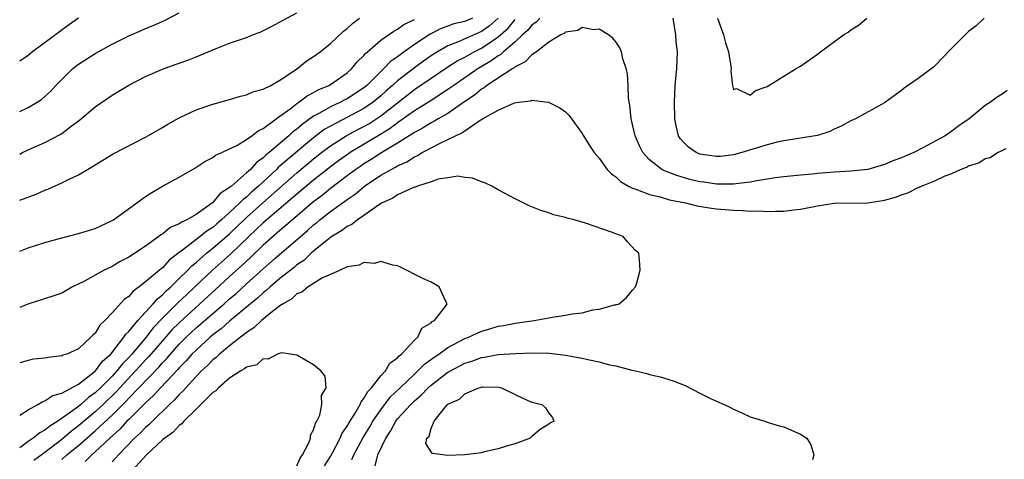
# Model space of a CAD drawing. Units: inches. Extents: x 2637000 to 2640000, y 1503000 to 1506000.
# Drawn here: x 2637000 to 2637117, y 1505606 to 1505659 of the extents above; entities that cross this region are included whole.
import ezdxf

# ---------------------------------------------------------------- set-up
doc = ezdxf.new("R2010")
doc.units = ezdxf.units.IN
doc.header["$MEASUREMENT"] = 0
doc.layers.add('LD26371503_2ft', color=71, linetype='Continuous')

msp = doc.modelspace()

# ---------------------------------------------------------------- linework, layer by layer
at = {"layer": 'LD26371503_2ft'}
for points, elevation in [([(2637000, 1505642.82), (2637000.35, 1505643), (2637001, 1505643.31), (2637003, 1505644.19), (2637004.83, 1505645.17), (2637005, 1505645.28), (2637006.13, 1505646.13), (2637007.14, 1505646.86), (2637009, 1505648.45), (2637011, 1505649.83), (2637013, 1505651.04), (2637015, 1505652.07), (2637017, 1505652.93), (2637018.53, 1505653.47), (2637019, 1505653.65), (2637020.01, 1505653.99), (2637021, 1505654.41), (2637023.39, 1505655.39), (2637025, 1505656.01), (2637027, 1505656.71), (2637027.71, 1505657), (2637028.65, 1505657.35), (2637030, 1505658), (2637031.28, 1505658.72), (2637033, 1505659.65)], 9394), ([(2637000, 1505647.89), (2637001, 1505648.37), (2637002.1, 1505649), (2637002.64, 1505649.36), (2637003, 1505649.67), (2637003.69, 1505650.31), (2637004.31, 1505651), (2637005, 1505651.7), (2637006.34, 1505653), (2637007, 1505653.52), (2637009, 1505654.81), (2637011, 1505655.9), (2637013, 1505656.89), (2637014.48, 1505657.52), (2637015, 1505657.77), (2637015.88, 1505658.12), (2637017.26, 1505658.74), (2637019, 1505659.62)], 9396), ([(2637000, 1505637.35), (2637001.96, 1505638.04), (2637003, 1505638.52), (2637003.35, 1505638.65), (2637005, 1505639.39), (2637005.8, 1505639.8), (2637007, 1505640.36), (2637008.09, 1505641), (2637008.68, 1505641.32), (2637009, 1505641.55), (2637009.92, 1505642.08), (2637011.14, 1505642.86), (2637015, 1505644.84), (2637017, 1505645.99), (2637017.63, 1505646.37), (2637019, 1505647.13), (2637021, 1505648.09), (2637023, 1505648.75), (2637025, 1505649.31), (2637026.28, 1505649.72), (2637027, 1505649.88), (2637027.77, 1505650.23), (2637029, 1505650.55), (2637029.89, 1505651), (2637031, 1505651.61), (2637033.1, 1505653), (2637034.13, 1505653.87), (2637035, 1505654.42), (2637035.77, 1505655), (2637037, 1505655.98), (2637038.56, 1505657.44), (2637039, 1505657.77), (2637039.63, 1505658.37), (2637040.47, 1505659)], 9392), ([(2637053.93, 1505659), (2637053, 1505658.6), (2637051.69, 1505658.31), (2637051, 1505658.06), (2637050.21, 1505657.79), (2637048.9, 1505657.1), (2637047, 1505655.85), (2637045.8, 1505655), (2637045, 1505654.41), (2637044.16, 1505653.84), (2637043.37, 1505653), (2637043, 1505652.67), (2637041.34, 1505651), (2637041, 1505650.72), (2637039, 1505649.41), (2637038.72, 1505649.28), (2637038.2, 1505649), (2637037, 1505648.46), (2637035.69, 1505647.69), (2637035, 1505647.33), (2637033.64, 1505646.36), (2637033, 1505645.79), (2637032.53, 1505645.47), (2637032.05, 1505645), (2637029.7, 1505643), (2637029.31, 1505642.69), (2637029, 1505642.36), (2637028.19, 1505641.81), (2637027.47, 1505641), (2637027, 1505640.57), (2637025.21, 1505639), (2637025.09, 1505638.91), (2637025, 1505638.82), (2637023.89, 1505638.11), (2637022.98, 1505637), (2637021, 1505635.63), (2637019.9, 1505635), (2637019.27, 1505634.73), (2637019, 1505634.52), (2637017.92, 1505634.08), (2637017, 1505633.3), (2637016.8, 1505633.2), (2637016.56, 1505633), (2637015, 1505631.87), (2637013, 1505630.56), (2637011.98, 1505630.02), (2637011, 1505629.44), (2637010.05, 1505629), (2637007.7, 1505627.7), (2637006.3, 1505627), (2637005, 1505626.26), (2637004.08, 1505625.92), (2637000.95, 1505624.95), (2637000, 1505624.53)], 9388), ([(2637057, 1505659), (2637055.93, 1505658.07), (2637055, 1505657.41), (2637052.13, 1505656.13), (2637051, 1505655.71), (2637049.75, 1505655), (2637049.28, 1505654.72), (2637048.1, 1505653.9), (2637047, 1505653.1), (2637045, 1505651.54), (2637044.41, 1505651), (2637043.65, 1505650.35), (2637043, 1505649.76), (2637042.09, 1505649), (2637041, 1505648.25), (2637037, 1505646.16), (2637036.27, 1505645.73), (2637035, 1505644.77), (2637031.85, 1505642.15), (2637031, 1505641.37), (2637030.79, 1505641.21), (2637030.59, 1505641), (2637028.46, 1505639), (2637027.66, 1505638.34), (2637027, 1505637.69), (2637026.6, 1505637.4), (2637026.23, 1505637), (2637025, 1505635.85), (2637024.05, 1505635), (2637023.48, 1505634.52), (2637023, 1505634.09), (2637022.32, 1505633.68), (2637021.49, 1505633), (2637019.37, 1505631.37), (2637019, 1505631.1), (2637017.82, 1505630.18), (2637017, 1505629.29), (2637016.83, 1505629.17), (2637016.64, 1505629), (2637015, 1505627.59), (2637014.24, 1505627), (2637013.51, 1505626.49), (2637013, 1505625.87), (2637012.47, 1505625.53), (2637011, 1505623.91), (2637010.14, 1505623), (2637009.55, 1505622.45), (2637009, 1505621.51), (2637008.73, 1505621.27), (2637008.48, 1505621), (2637007, 1505619.63), (2637005.6, 1505619), (2637005.14, 1505618.86), (2637005, 1505618.78), (2637003.41, 1505618.59), (2637003, 1505618.51), (2637001.63, 1505618.38), (2637001, 1505618.25), (2637000, 1505617.94)], 9386), ([(2637061.95, 1505659), (2637061.49, 1505658.51), (2637061, 1505658.17), (2637060.47, 1505657.53), (2637059.87, 1505657), (2637059, 1505656.17), (2637057.63, 1505655), (2637057.31, 1505654.69), (2637057, 1505654.52), (2637056.12, 1505653.88), (2637054.61, 1505653), (2637051.7, 1505651), (2637051, 1505650.5), (2637048.88, 1505649.12), (2637047, 1505647.95), (2637045.68, 1505647), (2637045, 1505646.53), (2637044.13, 1505645.87), (2637042.9, 1505645.1), (2637039.35, 1505643), (2637039.14, 1505642.86), (2637037.97, 1505642.03), (2637037, 1505641.3), (2637035, 1505639.71), (2637033, 1505638.06), (2637032.44, 1505637.56), (2637029, 1505634.64), (2637028.17, 1505633.83), (2637027.27, 1505633), (2637025.09, 1505630.91), (2637022.95, 1505629), (2637020.87, 1505627), (2637019.89, 1505626.11), (2637018.87, 1505625.13), (2637017, 1505623.27), (2637015.89, 1505622.11), (2637015.05, 1505621), (2637013.36, 1505619), (2637013, 1505618.6), (2637012.2, 1505617.8), (2637011.58, 1505617), (2637011, 1505616.38), (2637009.63, 1505615), (2637009, 1505614.39), (2637008.18, 1505613.82), (2637007.3, 1505613), (2637007, 1505612.75), (2637006.03, 1505612.03), (2637004.54, 1505611), (2637003.57, 1505610.43), (2637003, 1505609.93), (2637002.38, 1505609.62), (2637001.61, 1505609), (2637001, 1505608.58), (2637000, 1505607.84)], 9382), ([(2637007.01, 1505658.99), (2637005.83, 1505658.17), (2637001.54, 1505655), (2637001, 1505654.57), (2637000, 1505653.9)], 9398), ([(2637000, 1505631.26), (2637001, 1505631.64), (2637003, 1505632.27), (2637005, 1505632.86), (2637007, 1505633.36), (2637009, 1505633.94), (2637011, 1505634.89), (2637011.18, 1505635), (2637013.96, 1505637), (2637015, 1505637.76), (2637015.75, 1505638.25), (2637017, 1505638.99), (2637019, 1505640.06), (2637020.85, 1505641.15), (2637022.05, 1505641.95), (2637023, 1505642.42), (2637023.32, 1505642.68), (2637024.06, 1505643), (2637025, 1505643.43), (2637025.86, 1505643.86), (2637027, 1505644.54), (2637027.65, 1505645), (2637028.4, 1505645.6), (2637029, 1505645.88), (2637030.53, 1505647), (2637031, 1505647.32), (2637032.22, 1505648.22), (2637033, 1505648.83), (2637033.26, 1505649), (2637034.23, 1505649.77), (2637035, 1505650.15), (2637035.53, 1505650.47), (2637036.8, 1505651), (2637037, 1505651.12), (2637039, 1505652.51), (2637039.55, 1505653), (2637040.19, 1505653.81), (2637041, 1505654.57), (2637041.19, 1505654.81), (2637041.43, 1505655), (2637043, 1505656.37), (2637043.91, 1505657), (2637044.54, 1505657.46), (2637045, 1505657.69), (2637045.76, 1505658.24), (2637047, 1505658.84)], 9390), ([(2637000, 1505611.73), (2637001, 1505612.36), (2637002.18, 1505613), (2637002.67, 1505613.33), (2637003, 1505613.43), (2637003.93, 1505614.07), (2637005, 1505614.36), (2637007, 1505615.42), (2637008.83, 1505616.83), (2637009.03, 1505617), (2637009.86, 1505618.14), (2637010.84, 1505619), (2637012.42, 1505621), (2637012.64, 1505621.36), (2637013, 1505621.7), (2637014.05, 1505623), (2637015.89, 1505625), (2637016.4, 1505625.6), (2637017, 1505626.07), (2637017.45, 1505626.55), (2637017.98, 1505627), (2637019, 1505627.99), (2637020.03, 1505629), (2637020.5, 1505629.5), (2637021, 1505629.9), (2637022.23, 1505631), (2637023, 1505631.6), (2637025, 1505633.33), (2637027, 1505635.25), (2637028.97, 1505637.03), (2637033, 1505640.58), (2637035, 1505642.24), (2637035.96, 1505643), (2637037, 1505643.79), (2637038.89, 1505645), (2637040.26, 1505645.74), (2637041, 1505646.11), (2637041.57, 1505646.43), (2637043, 1505647.37), (2637047, 1505650.49), (2637047.31, 1505650.69), (2637049, 1505651.87), (2637050.87, 1505653.13), (2637052.09, 1505653.91), (2637053, 1505654.37), (2637054.12, 1505655), (2637055, 1505655.42), (2637056.34, 1505656.34), (2637057, 1505656.77), (2637058.17, 1505657.83), (2637059, 1505658.83)], 9384), ([(2637114.85, 1505659), (2637113.92, 1505658.08), (2637113, 1505657.4), (2637111, 1505655.42), (2637109, 1505653.32), (2637108.82, 1505653.18), (2637107, 1505651.81), (2637105.33, 1505650.67), (2637105, 1505650.4), (2637103, 1505648.92), (2637099.53, 1505647), (2637099, 1505646.77), (2637097.85, 1505646.15), (2637097, 1505645.78), (2637096.48, 1505645.52), (2637095, 1505645.03), (2637091, 1505644.4), (2637090.22, 1505644.22), (2637089, 1505643.93), (2637086.02, 1505643), (2637085, 1505642.73), (2637083.45, 1505642.55), (2637083, 1505642.52), (2637081, 1505642.81), (2637080.55, 1505643), (2637079.63, 1505643.63), (2637079, 1505644.28), (2637078.67, 1505644.67), (2637078.47, 1505645), (2637078.17, 1505646.17), (2637078.01, 1505647), (2637077.97, 1505649), (2637078.01, 1505649.99), (2637078.08, 1505651), (2637078.2, 1505652.2), (2637078.25, 1505653), (2637078.33, 1505655), (2637078.2, 1505656.2), (2637078.16, 1505657), (2637078, 1505658), (2637077.81, 1505659)], 9382), ([(2637083.1, 1505659), (2637083.81, 1505657), (2637084.06, 1505656.06), (2637084.4, 1505655), (2637084.7, 1505653.3), (2637084.72, 1505653), (2637084.69, 1505652.69), (2637084.88, 1505651), (2637085, 1505650.52), (2637085.38, 1505650.62), (2637087, 1505649.84), (2637087.62, 1505650.38), (2637089, 1505650.88), (2637092.48, 1505653), (2637093, 1505653.29), (2637095, 1505654.72), (2637095.37, 1505655), (2637098.11, 1505657), (2637098.67, 1505657.33), (2637099, 1505657.61), (2637099.85, 1505658.15), (2637100.9, 1505659)], 9384), ([(2637117.62, 1505650.38), (2637117, 1505649.96), (2637116.4, 1505649.6), (2637115.63, 1505649), (2637115, 1505648.59), (2637113.06, 1505647), (2637111.83, 1505646.17), (2637111, 1505645.54), (2637110.2, 1505645), (2637107.55, 1505643.55), (2637106.49, 1505643), (2637105.44, 1505642.56), (2637105, 1505642.36), (2637104, 1505642), (2637103, 1505641.58), (2637101, 1505641), (2637099, 1505640.79), (2637097, 1505640.67), (2637095, 1505640.49), (2637094.41, 1505640.41), (2637093, 1505640.3), (2637091, 1505640.11), (2637089.98, 1505639.98), (2637087.6, 1505639.6), (2637087, 1505639.46), (2637085.27, 1505639.27), (2637085, 1505639.22), (2637083.25, 1505639.25), (2637083, 1505639.23), (2637081.47, 1505639.47), (2637081, 1505639.52), (2637079.81, 1505639.81), (2637078.25, 1505640.25), (2637077, 1505640.75), (2637076.81, 1505640.81), (2637076.46, 1505641), (2637075, 1505642.15), (2637074.21, 1505643), (2637073.81, 1505643.81), (2637073.31, 1505645), (2637072.84, 1505647), (2637072.66, 1505648.66), (2637072.59, 1505649), (2637072.52, 1505649.48), (2637072.46, 1505651), (2637072.37, 1505652.37), (2637072.23, 1505653), (2637071.83, 1505654.17), (2637071.67, 1505655), (2637071.49, 1505655.49), (2637071, 1505656.17), (2637070.63, 1505656.63), (2637070.14, 1505657), (2637069, 1505657.68), (2637068.39, 1505657.61), (2637067, 1505657.89), (2637066.46, 1505657.54), (2637065, 1505657.33), (2637064.83, 1505657.17), (2637064.43, 1505657), (2637063, 1505656.14), (2637061.53, 1505655), (2637061, 1505654.65), (2637060.21, 1505653.79), (2637059, 1505653.2), (2637058.9, 1505653.1), (2637058.71, 1505653), (2637055.65, 1505651), (2637055.3, 1505650.7), (2637055, 1505650.55), (2637054.15, 1505649.85), (2637053, 1505649.08), (2637051, 1505647.67), (2637049.83, 1505647), (2637049.32, 1505646.68), (2637049, 1505646.53), (2637048.06, 1505645.94), (2637047, 1505645.39), (2637045, 1505644.1), (2637043, 1505642.91), (2637041.84, 1505642.16), (2637041, 1505641.65), (2637040.61, 1505641.39), (2637040.04, 1505641), (2637039, 1505640.22), (2637037, 1505638.7), (2637036.06, 1505637.94), (2637034.82, 1505637), (2637032.47, 1505635), (2637031.7, 1505634.3), (2637031, 1505633.73), (2637029, 1505631.97), (2637027.49, 1505630.51), (2637027, 1505630.07), (2637026.46, 1505629.54), (2637025, 1505628.24), (2637023.32, 1505626.68), (2637019, 1505622.74), (2637018.13, 1505621.87), (2637017, 1505620.59), (2637015.34, 1505618.66), (2637015, 1505618.31), (2637014.37, 1505617.63), (2637013.81, 1505617), (2637011.92, 1505615), (2637011.48, 1505614.51), (2637009.93, 1505613), (2637009, 1505612.12), (2637007, 1505610.44), (2637006.16, 1505609.84), (2637005, 1505608.83), (2637003, 1505607.29), (2637001.68, 1505606.32)], 9380), ([(2637005, 1505606.44), (2637005.63, 1505607), (2637007, 1505608.13), (2637007.98, 1505609), (2637009, 1505609.86), (2637011, 1505611.74), (2637012.64, 1505613.36), (2637013, 1505613.77), (2637016.56, 1505617.44), (2637017, 1505617.96), (2637017.52, 1505618.48), (2637017.95, 1505619), (2637019, 1505620.17), (2637019.82, 1505621), (2637020.42, 1505621.58), (2637021, 1505622.12), (2637024.35, 1505625), (2637025, 1505625.59), (2637025.77, 1505626.23), (2637027, 1505627.36), (2637029, 1505629.16), (2637030.33, 1505630.33), (2637034.28, 1505633.72), (2637035, 1505634.38), (2637035.35, 1505634.65), (2637035.75, 1505635), (2637037, 1505635.98), (2637039, 1505637.42), (2637039.95, 1505638.05), (2637041.08, 1505639), (2637043, 1505640.29), (2637044.22, 1505641), (2637044.74, 1505641.26), (2637045, 1505641.43), (2637046.1, 1505641.9), (2637047, 1505642.5), (2637047.36, 1505642.64), (2637047.93, 1505643), (2637049, 1505643.56), (2637050.17, 1505644.17), (2637051, 1505644.54), (2637051.91, 1505645), (2637052.67, 1505645.33), (2637053, 1505645.59), (2637054.84, 1505646.84), (2637055, 1505646.93), (2637055.06, 1505646.94), (2637055.13, 1505647), (2637057, 1505648.05), (2637058.92, 1505648.92), (2637059.42, 1505649), (2637060.86, 1505649.14), (2637061, 1505649.22), (2637062.99, 1505648.99), (2637064.33, 1505648.33), (2637065, 1505647.85), (2637065.42, 1505647.42), (2637067, 1505645.27), (2637067.13, 1505645), (2637067.85, 1505643.85), (2637068.41, 1505643), (2637069, 1505642.33), (2637069.98, 1505641), (2637070.46, 1505640.46), (2637071, 1505640.09), (2637071.55, 1505639.55), (2637072.5, 1505639), (2637073, 1505638.74), (2637073.36, 1505638.64), (2637075, 1505638), (2637076.29, 1505637.71), (2637077.38, 1505637.38), (2637079.3, 1505637), (2637080.66, 1505636.66), (2637082.37, 1505636.37), (2637083, 1505636.3), (2637085, 1505636.12), (2637086.11, 1505636.1), (2637087, 1505636.02), (2637088.05, 1505636.05), (2637089, 1505635.97), (2637090.03, 1505636.03), (2637091, 1505636.02), (2637092.18, 1505636.18), (2637093, 1505636.27), (2637095, 1505636.67), (2637097, 1505636.96), (2637101, 1505637.01), (2637103, 1505637.32), (2637104.31, 1505637.69), (2637105, 1505637.97), (2637105.79, 1505638.21), (2637107, 1505638.82), (2637107.14, 1505638.86), (2637107.39, 1505639), (2637109, 1505639.63), (2637110.21, 1505640.21), (2637111, 1505640.5), (2637112.06, 1505641), (2637112.74, 1505641.26), (2637113, 1505641.42), (2637114.22, 1505641.78), (2637115, 1505642.31), (2637115.58, 1505642.42), (2637116.45, 1505643), (2637117, 1505643.25), (2637117.5, 1505643.5)], 9378), ([(2637039.56, 1505606.44), (2637039.79, 1505607), (2637040.92, 1505609.08), (2637041.68, 1505610.32), (2637042.07, 1505611), (2637043, 1505612.37), (2637044.14, 1505613.86), (2637045.3, 1505615), (2637047, 1505616.62), (2637047.42, 1505617), (2637048.21, 1505617.79), (2637049.36, 1505618.64), (2637049.92, 1505619), (2637051, 1505619.77), (2637053, 1505620.84), (2637053.43, 1505621), (2637055, 1505621.73), (2637056, 1505622), (2637057, 1505622.32), (2637057.6, 1505622.4), (2637059, 1505622.7), (2637059.28, 1505622.72), (2637061.28, 1505623), (2637063, 1505623.31), (2637063.41, 1505623.41), (2637065, 1505623.62), (2637065.81, 1505623.81), (2637067, 1505623.93), (2637068.26, 1505624.26), (2637069, 1505624.34), (2637070.85, 1505624.85), (2637071, 1505624.87), (2637071.39, 1505625), (2637072.25, 1505625.75), (2637073, 1505626.63), (2637073.35, 1505627), (2637073.49, 1505627.49), (2637073.88, 1505629), (2637073.82, 1505630.18), (2637073.74, 1505631), (2637073.32, 1505631.32), (2637072.38, 1505632.38), (2637071.85, 1505633), (2637071, 1505633.31), (2637070.48, 1505633.52), (2637067.4, 1505634.6), (2637067, 1505634.72), (2637066.05, 1505635), (2637065.19, 1505635.19), (2637065, 1505635.27), (2637063.59, 1505635.59), (2637063, 1505635.82), (2637062.08, 1505636.08), (2637060.67, 1505636.67), (2637059, 1505637.48), (2637057, 1505638.56), (2637056.23, 1505639), (2637055.4, 1505639.4), (2637055, 1505639.52), (2637053.94, 1505639.94), (2637053, 1505640.03), (2637052.17, 1505640.17), (2637051, 1505639.98), (2637049.82, 1505639.82), (2637049, 1505639.52), (2637047.38, 1505639), (2637047.12, 1505638.88), (2637047, 1505638.87), (2637046.81, 1505638.81), (2637045, 1505637.98), (2637044.42, 1505637.58), (2637043.16, 1505637), (2637042.74, 1505636.74), (2637041, 1505635.51), (2637040.22, 1505635), (2637039.55, 1505634.45), (2637039, 1505634.21), (2637038.34, 1505633.66), (2637037.17, 1505633), (2637037, 1505632.88), (2637035, 1505631.24), (2637034.72, 1505631), (2637033.84, 1505630.16), (2637033, 1505629.62), (2637032.67, 1505629.33), (2637031, 1505628.01), (2637029.83, 1505627), (2637029.4, 1505626.6), (2637029, 1505626.3), (2637028.33, 1505625.67), (2637027.49, 1505625), (2637025, 1505622.93), (2637023.99, 1505622.01), (2637023, 1505621.28), (2637022.67, 1505621), (2637021, 1505619.48), (2637020.52, 1505619), (2637019.82, 1505618.18), (2637019, 1505617.36), (2637018.84, 1505617.16), (2637016.78, 1505615), (2637015.95, 1505614.05), (2637015, 1505613.2), (2637013, 1505611.23), (2637012.77, 1505611), (2637011.93, 1505610.07), (2637010.73, 1505609), (2637009, 1505607.34), (2637008.61, 1505607), (2637007.81, 1505606.19)], 9376), ([(2637036.3, 1505605.7), (2637037, 1505606.8), (2637037.24, 1505607.24), (2637038.15, 1505609), (2637038.4, 1505609.6), (2637039, 1505610.41), (2637039.21, 1505610.79), (2637039.95, 1505611.95), (2637040.55, 1505613), (2637040.67, 1505613.33), (2637041, 1505613.7), (2637041.46, 1505614.54), (2637041.88, 1505615), (2637043, 1505616.41), (2637043.55, 1505617), (2637044.09, 1505617.91), (2637045, 1505618.56), (2637045.2, 1505618.8), (2637045.47, 1505619), (2637047, 1505620.65), (2637047.42, 1505621), (2637047.9, 1505622.1), (2637049, 1505622.72), (2637049.13, 1505622.87), (2637049.39, 1505623), (2637050.79, 1505624.79), (2637050.91, 1505625), (2637050.74, 1505625.26), (2637049.97, 1505627), (2637049, 1505627.56), (2637048.01, 1505628.01), (2637045.37, 1505629.37), (2637045, 1505629.52), (2637044.42, 1505629.58), (2637043, 1505630.02), (2637042.2, 1505629.8), (2637041, 1505629.89), (2637040.43, 1505629.57), (2637039, 1505629.38), (2637038.18, 1505629), (2637037, 1505628.49), (2637036.07, 1505628.07), (2637035, 1505627.42), (2637034.34, 1505627), (2637033.62, 1505626.38), (2637033, 1505626.16), (2637032.41, 1505625.59), (2637031.37, 1505625), (2637031, 1505624.74), (2637029.92, 1505623.92), (2637028.78, 1505623), (2637027.89, 1505622.11), (2637027, 1505621.57), (2637026.7, 1505621.3), (2637026.28, 1505621), (2637025, 1505619.99), (2637023.79, 1505619), (2637023.39, 1505618.61), (2637023, 1505618.32), (2637022.36, 1505617.64), (2637021.65, 1505617), (2637021, 1505616.33), (2637019.77, 1505615), (2637019.43, 1505614.57), (2637019, 1505614.18), (2637018.45, 1505613.55), (2637017.86, 1505613), (2637015.8, 1505611), (2637015.4, 1505610.6), (2637015, 1505610.26), (2637014.38, 1505609.62), (2637013.69, 1505609), (2637011.76, 1505607), (2637011.41, 1505606.59), (2637011, 1505606.17)], 9374), ([(2637033, 1505605.68), (2637033.39, 1505606.61), (2637033.69, 1505607), (2637034.42, 1505608.42), (2637034.62, 1505609), (2637034.64, 1505609.36), (2637035, 1505609.96), (2637035.21, 1505610.79), (2637035.37, 1505611), (2637035.73, 1505611.73), (2637036, 1505613), (2637035.93, 1505614.07), (2637036.48, 1505615), (2637036.37, 1505616.37), (2637035.85, 1505617), (2637035, 1505617.72), (2637033, 1505618.87), (2637032.25, 1505619), (2637031.16, 1505619.16), (2637030.7, 1505619), (2637029.6, 1505618.4), (2637029, 1505618.44), (2637028.26, 1505617.74), (2637027, 1505617.45), (2637026.77, 1505617.23), (2637026.33, 1505617), (2637025, 1505616.12), (2637023.67, 1505615), (2637023.37, 1505614.63), (2637023, 1505614.44), (2637021.58, 1505613), (2637021, 1505612.45), (2637019.56, 1505611), (2637019.31, 1505610.69), (2637019, 1505610.51), (2637018.28, 1505609.72), (2637017.29, 1505609), (2637017, 1505608.77), (2637015.09, 1505607), (2637013, 1505604.7)], 9372), ([(2637042.32, 1505605.68), (2637042.67, 1505607), (2637043.59, 1505609), (2637044.17, 1505609.83), (2637044.79, 1505611), (2637045, 1505611.27), (2637046.58, 1505613), (2637047, 1505613.42), (2637047.86, 1505614.14), (2637048.65, 1505615), (2637049, 1505615.31), (2637051, 1505616.84), (2637051.29, 1505617), (2637053, 1505617.9), (2637053.84, 1505618.16), (2637055, 1505618.59), (2637055.37, 1505618.63), (2637057, 1505618.95), (2637059.08, 1505619.08), (2637061.14, 1505619.14), (2637063.09, 1505619.09), (2637065, 1505618.88), (2637067, 1505618.51), (2637067.66, 1505618.34), (2637069, 1505618.09), (2637070.26, 1505617.74), (2637071, 1505617.6), (2637072.91, 1505617.09), (2637073.35, 1505617), (2637074.67, 1505616.67), (2637075, 1505616.55), (2637076.28, 1505616.28), (2637077.83, 1505615.83), (2637079.27, 1505615.27), (2637081, 1505614.35), (2637082.27, 1505613.73), (2637083, 1505613.38), (2637083.9, 1505613), (2637084.64, 1505612.64), (2637085, 1505612.44), (2637086, 1505612), (2637087, 1505611.54), (2637087.39, 1505611.39), (2637088.74, 1505611), (2637089, 1505610.9), (2637090.46, 1505610.46), (2637091, 1505610.33), (2637093, 1505609.45), (2637093.73, 1505609), (2637094.2, 1505608.2), (2637094.59, 1505607), (2637094.4, 1505606.4)], 9378)]:
    msp.add_lwpolyline(points, dxfattribs=dict(at, elevation=elevation))
at = {"layer": 'LD26371503_2ft', "elevation": 9380}
msp.add_lwpolyline([(2637051, 1505606.92), (2637049.16, 1505607.16), (2637049, 1505607.37), (2637048.36, 1505608.36), (2637048.48, 1505609), (2637048.77, 1505609.23), (2637049, 1505610.15), (2637049.37, 1505611), (2637050.7, 1505612.7), (2637051, 1505613.03), (2637052.36, 1505613.64), (2637053, 1505614.26), (2637054.69, 1505615), (2637055, 1505615.08), (2637055.1, 1505615.1), (2637057.07, 1505615.07), (2637057.39, 1505615), (2637059, 1505614.19), (2637060.53, 1505613.47), (2637061, 1505613.27), (2637062.2, 1505613), (2637062.6, 1505612.6), (2637063, 1505611.96), (2637063.45, 1505611.45), (2637063.61, 1505611), (2637063.2, 1505610.8), (2637063, 1505610.64), (2637061.98, 1505610.02), (2637061, 1505609.17), (2637060.91, 1505609.09), (2637060.79, 1505609), (2637059, 1505608.33), (2637058.08, 1505608.08), (2637057, 1505607.71), (2637055.35, 1505607.35), (2637055, 1505607.25), (2637053, 1505606.99)], close=True, dxfattribs=at)

doc.saveas('drawing.dxf')
